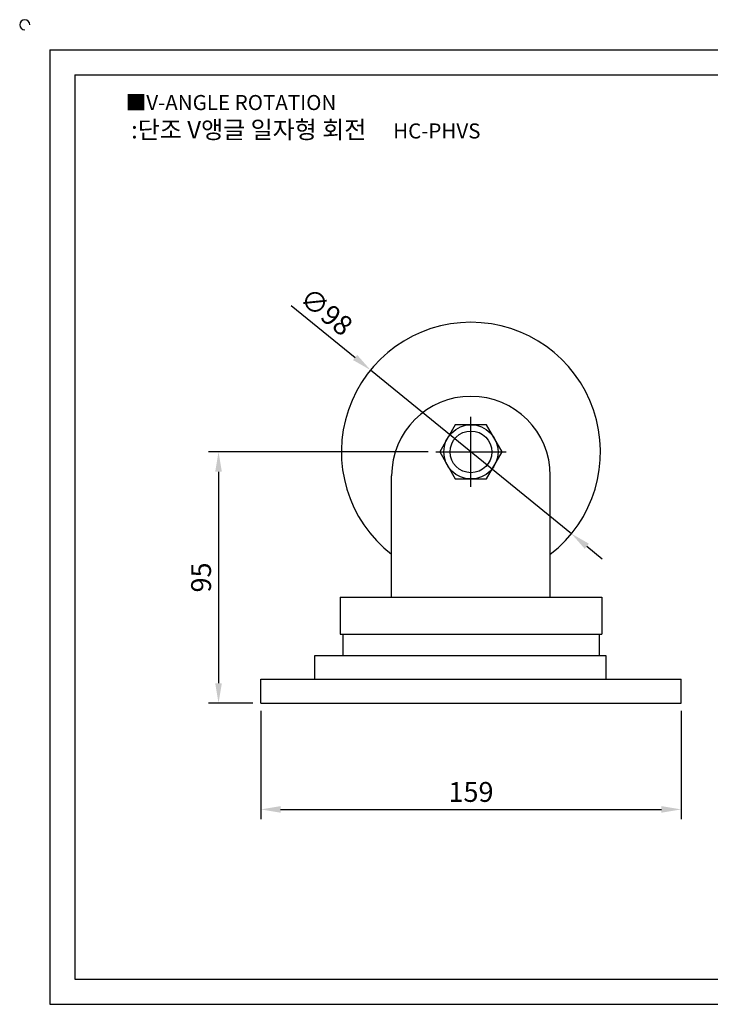
# Model space of a CAD drawing. Units: millimetres. Extents: x 2981 to 3650, y 1275 to 1658.
# Drawn here: x 2981 to 3242, y 1286 to 1658 of the extents above; entities that cross this region are included whole.
import ezdxf

# ---------------------------------------------------------------- set-up
doc = ezdxf.new("R2010")
doc.units = ezdxf.units.MM
doc.header["$LTSCALE"] = 1.3
doc.linetypes.add('CENTER', pattern=[50.8, 31.75, -6.35, 6.35, -6.35])
doc.styles.get("Standard").update_dxf_attribs({"font": 'txt.shx', "bigfont": 'whgtxt.shx'})
doc.dimstyles.new('ISO-25', dxfattribs={"dimtxt": 2.5, "dimasz": 2.5, "dimexe": 1.25, "dimexo": 0.625, "dimtad": 1, "dimtxsty": 'Standard', "dimcen": 2.5, "dimclrd": 3, "dimclre": 3, "dimadec": 0, "dimazin": 0, "dimtfac": 1, "dimtmove": 0, "dimatfit": 3, "dimfxl": 1, "dimarcsym": 0})

# ---------------------------------------------------------------- blocks, each defined once
blk = doc.blocks.new('*D3')
at = {"color": 3, "lineweight": -2}
for p, q in [((3072.08, 1396.91), (3072.08, 1355.93)), ((3231.08, 1396.91), (3231.08, 1355.93)), ((3079.58, 1359.68), (3223.58, 1359.68))]:
    blk.add_line(p, q, dxfattribs=at)
at = {"color": 3}
for points in [[(3079.58, 1360.93), (3079.58, 1358.43), (3072.08, 1359.68)], [(3223.58, 1360.93), (3223.58, 1358.43), (3231.08, 1359.68)]]:
    blk.add_solid(points, dxfattribs=at)
at = {"layer": 'Defpoints', "color": 0}
for p in [(3072.08, 1399.91), (3231.08, 1399.91), (3231.08, 1359.68)]:
    blk.add_point(p, dxfattribs=at)
at = {"color": 0, "insert": (3151.58, 1365.31), "char_height": 7.5, "attachment_point": 5}
blk.add_mtext('159', dxfattribs=at)
blk = doc.blocks.new('*D4')
at = {"color": 3, "lineweight": -2}
for p, q in [((3135.33, 1494.91), (3052.36, 1494.91)), ((3056.11, 1487.41), (3056.11, 1407.41)), ((3069.08, 1399.91), (3052.36, 1399.91))]:
    blk.add_line(p, q, dxfattribs=at)
at = {"color": 3}
for points in [[(3054.86, 1487.41), (3057.36, 1487.41), (3056.11, 1494.91)], [(3054.86, 1407.41), (3057.36, 1407.41), (3056.11, 1399.91)]]:
    blk.add_solid(points, dxfattribs=at)
at = {"layer": 'Defpoints', "color": 0}
for p in [(3138.33, 1494.91), (3056.11, 1399.91), (3072.08, 1399.91)]:
    blk.add_point(p, dxfattribs=at)
at = {"color": 0, "insert": (3050.49, 1447.41), "char_height": 7.5, "attachment_point": 5, "rotation": 90}
blk.add_mtext('95', dxfattribs=at)
blk = doc.blocks.new('*D13')
at = {"color": 3, "lineweight": -2}
for p, q in [((3083.54, 1550.33), (3107.77, 1530.59)), ((3189.57, 1463.96), (3113.59, 1525.86)), ((3195.38, 1459.22), (3201.2, 1454.48))]:
    blk.add_line(p, q, dxfattribs=at)
at = {"color": 3}
for points in [[(3108.56, 1531.56), (3106.98, 1529.62), (3113.59, 1525.86)], [(3196.17, 1460.19), (3194.59, 1458.25), (3189.57, 1463.96)]]:
    blk.add_solid(points, dxfattribs=at)
at = {"layer": 'Defpoints', "color": 0}
for p in [(3113.59, 1525.86), (3189.57, 1463.96)]:
    blk.add_point(p, dxfattribs=at)
at = {"color": 0, "insert": (3096.3, 1547.19), "char_height": 7.5, "attachment_point": 5, "rotation": 320.8317}
blk.add_mtext('∅98', dxfattribs=at)

msp = doc.modelspace()

# ---------------------------------------------------------------- linework, layer by layer
for p, q in [((2992.322, 1646.968), (2992.322, 1285.968)), ((2992.322, 1646.968), (3638.322, 1646.968)), ((3001.822, 1637.468), (3001.822, 1295.468)), ((3001.822, 1637.468), (3628.822, 1637.468)), ((3121.577, 1439.907), (3121.577, 1485.907)), ((3181.577, 1439.907), (3181.577, 1485.907)), ((3102.077, 1439.907), (3102.077, 1425.907)), ((3102.077, 1439.907), (3201.077, 1439.907)), ((3183.077, 1439.907), (3183.077, 1439.907)), ((3201.077, 1439.907), (3201.077, 1425.907)), ((3102.077, 1425.907), (3196.077, 1425.907)), ((3102.077, 1425.907), (3201.077, 1425.907)), ((3103.077, 1425.907), (3103.077, 1417.907)), ((3118.577, 1425.907), (3118.577, 1425.907)), ((3200.077, 1425.907), (3200.077, 1417.907)), ((3092.577, 1417.907), (3202.577, 1417.907)), ((3092.577, 1408.907), (3092.577, 1417.907)), ((3202.577, 1417.907), (3202.577, 1408.907)), ((3072.077, 1408.907), (3231.077, 1408.907)), ((3072.077, 1399.907), (3072.077, 1408.907)), ((3231.077, 1399.907), (3231.077, 1408.907)), ((3072.077, 1399.907), (3231.077, 1399.907)), ((3001.822, 1295.468), (3628.822, 1295.468)), ((2992.322, 1285.968), (3638.322, 1285.968))]:
    msp.add_line(p, q)
at = {"color": 1, "linetype": 'CENTER'}
for p, q in [((3151.577, 1481.657), (3151.577, 1508.157)), ((3138.327, 1494.907), (3164.827, 1494.907))]:
    msp.add_line(p, q, dxfattribs=at)
msp.add_lwpolyline([(3145.659, 1505.157), (3139.741, 1494.907), (3145.659, 1484.657), (3157.495, 1484.657), (3163.412, 1494.907), (3157.495, 1505.157)], close=True)
for radius in [10.25, 7.895]:
    msp.add_circle((3151.577, 1494.907), radius)
for centre, radius, start, end in [((2982.822, 1656.468), 1.9, 0, 270), ((3151.577, 1494.907), 49, 307.752, 232.248), ((3151.577, 1485.907), 30, 90, 180), ((3151.577, 1485.907), 30, 360, 90)]:
    msp.add_arc(centre, radius, start, end)

# ---------------------------------------------------------------- texts
at = {"insert": (3021.025, 1629.883), "char_height": 5.7, "attachment_point": 1}
msp.add_mtext_dynamic_manual_height_columns('{\\fGulim|b0|i0|c129|p50;■V-ANGLE ROTATION}', width=91.28112, gutter_width=12.5, heights=[0], dxfattribs=at)
at = {"insert": (3089.106, 1616.762), "char_height": 6.65, "width": 152, "attachment_point": 5}
msp.add_mtext('{\\fMalgun Gothic|b0|i0|c129|p50;\\C230;:단조 V앵글 일자형 회전  \\Ftxt,whgtxt|c129;   \\f휴먼고딕|b0|i0|c129|p2;\\H0.85714x;\\C1;HC-PHVS}', dxfattribs=at)

# ---------------------------------------------------------------- dimensions: what is measured, and where the dimension line sits
dim = msp.add_diameter_dim_2p(p1=(3189.566, 1463.959), p2=(3113.587, 1525.856), dimstyle='ISO-25', override={"dimscale": 3, "dimexo": 1})
dim.commit()
dim.dimension.update_dxf_attribs({"geometry": '*D13', "text_midpoint": (3096.304, 1547.191)})
dim = msp.add_linear_dim(base=(3056.111, 1399.907), p1=(3138.327, 1494.907), p2=(3072.077, 1399.907), angle=90, dimstyle='ISO-25', override={"dimscale": 3, "dimexo": 1})
dim.commit()
dim.dimension.update_dxf_attribs({"geometry": '*D4', "text_midpoint": (3050.486, 1447.407)})
dim = msp.add_linear_dim(base=(3231.077, 1359.683), p1=(3072.077, 1399.907), p2=(3231.077, 1399.907), dimstyle='ISO-25', override={"dimscale": 3, "dimexo": 1})
dim.commit()
dim.dimension.update_dxf_attribs({"geometry": '*D3', "text_midpoint": (3151.577, 1365.308)})

doc.saveas('drawing.dxf')
